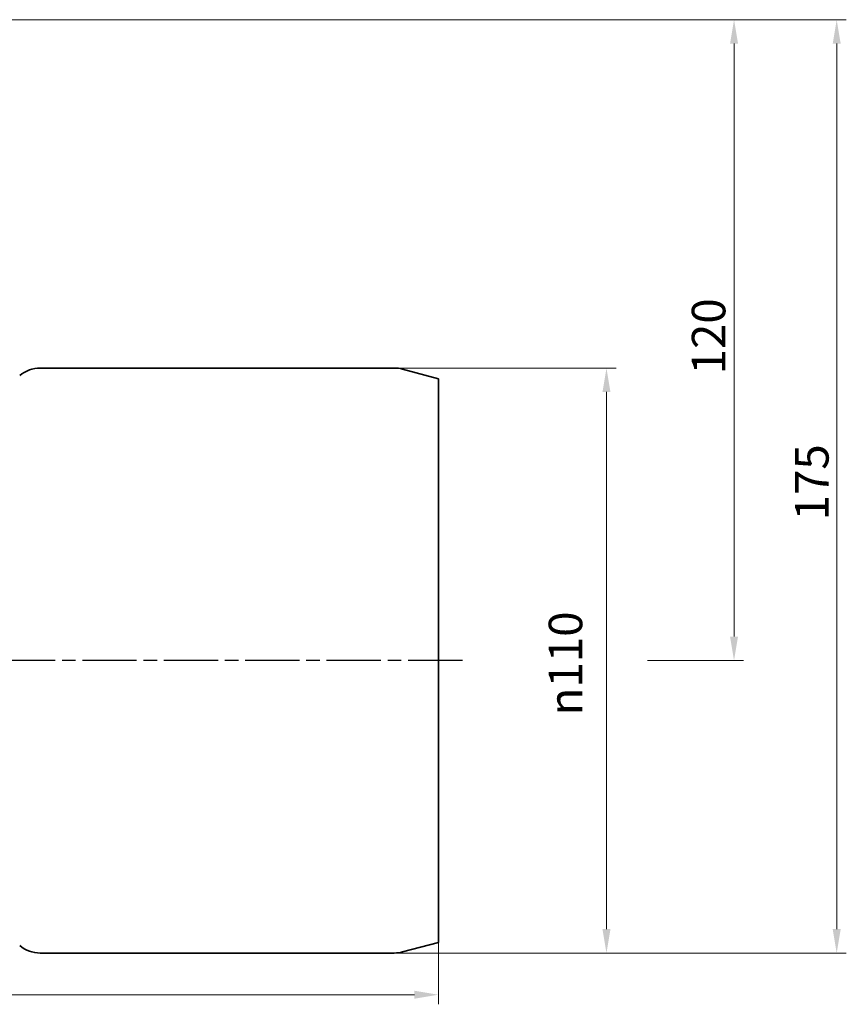
# Model space of a CAD drawing. Units: millimetres. Extents: x 10 to 439, y 32 to 509.
# Drawn here: x 283 to 439, y 305 to 491 of the extents above; entities that cross this region are included whole.
import ezdxf

# ---------------------------------------------------------------- set-up
doc = ezdxf.new("R2010")
doc.units = ezdxf.units.MM
doc.header["$LTSCALE"] = 1.8
doc.linetypes.add('CHAIN', pattern=[0.3543, 0.2362, -0.0295, 0.0591, -0.0295])
doc.linetypes.add('STRICHPUNKT', pattern=[1, 0.5, -0.25, 0, -0.25])
doc.layers.add('Kóta (ISO)', color=5, linetype='Continuous', lineweight=9, true_color=0x0000ff)
doc.layers.add('MITTE', color=1, linetype='STRICHPUNKT')
doc.layers.add('Viditelná (ISO)', color=7, linetype='Continuous', lineweight=35)
doc.styles.add('Text poznámky (ISO)', font='tahoma.ttf')
doc.dimstyles.new('Výchozí (ISO)', dxfattribs={"dimscale": 1.8, "dimtxt": 3.5, "dimasz": 2.5, "dimexe": 1, "dimexo": 0, "dimgap": 0.762, "dimtad": 1, "dimrnd": 1e-08, "dimtxsty": 'Text poznámky (ISO)', "dimcen": 0.09, "dimdle": 10, "dimclrd": 256, "dimclre": 256, "dimclrt": 256, "dimazin": 2, "dimtfac": 1.001486, "dimtmove": 0, "dimatfit": 3, "dimfxl": 1, "dimtolj": 1, "dimlwd": -1, "dimlwe": -1, "dimarcsym": 0})

# ---------------------------------------------------------------- blocks, each defined once
blk = doc.blocks.new('*D26')
at = {"layer": 'Defpoints', "color": 0}
for p in [(354.07, 425.06), (393.67, 425.06), (354.07, 315.06)]:
    blk.add_point(p, dxfattribs=at)
at = {"layer": 'Kóta (ISO)'}
for p, q in [((354.07, 425.06), (395.47, 425.06)), ((393.67, 319.56), (393.67, 420.56)), ((354.07, 315.06), (395.47, 315.06))]:
    blk.add_line(p, q, dxfattribs=at)
for points in [[(392.92, 420.56), (394.42, 420.56), (393.67, 425.06)], [(392.92, 319.56), (394.42, 319.56), (393.67, 315.06)]]:
    blk.add_solid(points, dxfattribs=at)
at = {"layer": 'Kóta (ISO)', "insert": (382.82, 359.74), "char_height": 6.3, "attachment_point": 1, "rotation": 90, "style": 'Text poznámky (ISO)'}
blk.add_mtext('\\A1;\\fAIGDT|b0|i0;\\H6.3000;\\ln\\fTahoma|b0|i0;\\H6.3000;110\\fTahoma|b0|i0;\\H6.3000; ', dxfattribs=at)
blk = doc.blocks.new('*D35')
at = {"layer": 'Defpoints', "color": 0}
for p in [(109.84, 371.6), (362.09, 317.06), (362.09, 307.23)]:
    blk.add_point(p, dxfattribs=at)
at = {"layer": 'Kóta (ISO)'}
for p, q in [((109.84, 371.6), (109.84, 305.43)), ((362.09, 317.06), (362.09, 305.43)), ((114.34, 307.23), (357.59, 307.23))]:
    blk.add_line(p, q, dxfattribs=at)
for points in [[(114.34, 307.98), (114.34, 306.48), (109.84, 307.23)], [(357.59, 307.98), (357.59, 306.48), (362.09, 307.23)]]:
    blk.add_solid(points, dxfattribs=at)
at = {"layer": 'Kóta (ISO)', "insert": (229.3, 315.16), "char_height": 6.3, "attachment_point": 1, "style": 'Text poznámky (ISO)'}
blk.add_mtext('\\A1;252', dxfattribs=at)
blk = doc.blocks.new('*D36')
at = {"layer": 'Defpoints', "color": 0}
for p in [(279.15, 490.56), (436.93, 490.56), (353.81, 315.06)]:
    blk.add_point(p, dxfattribs=at)
at = {"layer": 'Kóta (ISO)'}
for p, q in [((279.15, 490.56), (438.73, 490.56)), ((436.93, 319.56), (436.93, 486.06)), ((353.81, 315.06), (438.73, 315.06))]:
    blk.add_line(p, q, dxfattribs=at)
for points in [[(436.18, 486.06), (437.68, 486.06), (436.93, 490.56)], [(436.18, 319.56), (437.68, 319.56), (436.93, 315.06)]]:
    blk.add_solid(points, dxfattribs=at)
at = {"layer": 'Kóta (ISO)', "insert": (429.11, 396.42), "char_height": 6.3, "attachment_point": 1, "rotation": 90, "style": 'Text poznámky (ISO)'}
blk.add_mtext('\\A1;175', dxfattribs=at)
blk = doc.blocks.new('*D39')
at = {"layer": 'Defpoints', "color": 0}
for p in [(279.15, 490.56), (417.64, 490.56), (401.35, 370.06)]:
    blk.add_point(p, dxfattribs=at)
at = {"layer": 'Kóta (ISO)'}
for p, q in [((279.15, 490.56), (419.44, 490.56)), ((417.64, 374.56), (417.64, 486.06)), ((401.35, 370.06), (419.44, 370.06))]:
    blk.add_line(p, q, dxfattribs=at)
for points in [[(416.89, 486.06), (418.39, 486.06), (417.64, 490.56)], [(416.89, 374.56), (418.39, 374.56), (417.64, 370.06)]]:
    blk.add_solid(points, dxfattribs=at)
at = {"layer": 'Kóta (ISO)', "insert": (409.71, 423.87), "char_height": 6.3, "attachment_point": 1, "rotation": 90, "style": 'Text poznámky (ISO)'}
blk.add_mtext('\\A1;120', dxfattribs=at)

msp = doc.modelspace()

# ---------------------------------------------------------------- linework, layer by layer
at = {"layer": 'MITTE', "linetype": 'CHAIN', "ltscale": 23.990969}
msp.add_line((366.595, 370.061), (272.595, 370.061), dxfattribs=at)
at = {"layer": 'Viditelná (ISO)'}
for p, q in [((323.837, 425.061), (287.288, 425.061)), ((353.808, 425.061), (323.837, 425.061)), ((331.601, 425.061), (323.837, 425.061)), ((362.095, 423.061), (355.354, 424.858)), ((362.095, 423.061), (362.095, 317.061)), ((362.095, 317.061), (355.354, 315.263)), ((323.837, 315.061), (287.288, 315.061)), ((353.808, 315.061), (323.837, 315.061)), ((331.601, 315.061), (323.837, 315.061)), ((339.601, 315.061), (336.073, 315.061)), ((349.601, 315.061), (344.073, 315.061))]:
    msp.add_line(p, q, dxfattribs=at)
for centre, start, end in [((287.288, 419.061), 90, 130.156), ((353.808, 419.061), 75.06858, 90), ((287.288, 321.061), 229.844, 270), ((353.808, 321.061), 270, 284.93142)]:
    msp.add_arc(centre, 6, start, end, dxfattribs=at)

# ---------------------------------------------------------------- dimensions: what is measured, and where the dimension line sits
at = {"layer": 'Kóta (ISO)'}
for base, p1, p2, text, override, picture, middle in [((436.933, 490.561), (353.808, 315.061), (279.145, 490.561), '175', {"dimgap": 0.762, "dimdec": 2, "dimtol": 1, "dimlim": 0, "dimtp": 2, "dimtm": 2, "dimtdec": 2, "dimtofl": 0, "dimatfit": 1}, '*D36', (436.933, 402.811)), ((393.673, 425.061), (354.073, 315.061), (354.073, 425.061), '\\fAIGDT|b0|i0;\\H6.3000;\\ln\\fTahoma|b0|i0;\\H6.3000;<>\\fTahoma|b0|i0;\\H6.3000; ', {"dimdec": 2, "dimtp": 0, "dimtm": 0, "dimtdec": 2, "dimtofl": 0, "dimatfit": 1}, '*D26', (393.673, 370.061))]:
    dim = msp.add_linear_dim(base=base, p1=p1, p2=p2, angle=90, text=text, dimstyle='Výchozí (ISO)', override=override, dxfattribs=at)
    dim.commit()
    dim.dimension.update_dxf_attribs({"geometry": picture, "text_midpoint": middle, "dimtype": 160})
for base, p1, p2, angle, override, picture, middle in [((417.640618391, 490.560641068), (401.348139078, 370.060641068), (279.145081279, 490.560641068), 90, {"dimdec": 0, "dimtofl": 0, "dimatfit": 1}, '*D39', (417.640618391, 430.310641068)), ((362.095, 307.226), (109.845, 371.599), (362.095, 317.061), 180, {"dimdec": 0, "dimtp": 3, "dimtm": 3, "dimtofl": 0, "dimatfit": 1}, '*D35', (235.97, 307.226))]:
    dim = msp.add_linear_dim(base=base, p1=p1, p2=p2, angle=angle, dimstyle='Výchozí (ISO)', override=override, dxfattribs=at)
    dim.commit()
    dim.dimension.update_dxf_attribs({"geometry": picture, "text_midpoint": middle, "dimtype": 160})

doc.saveas('drawing.dxf')
